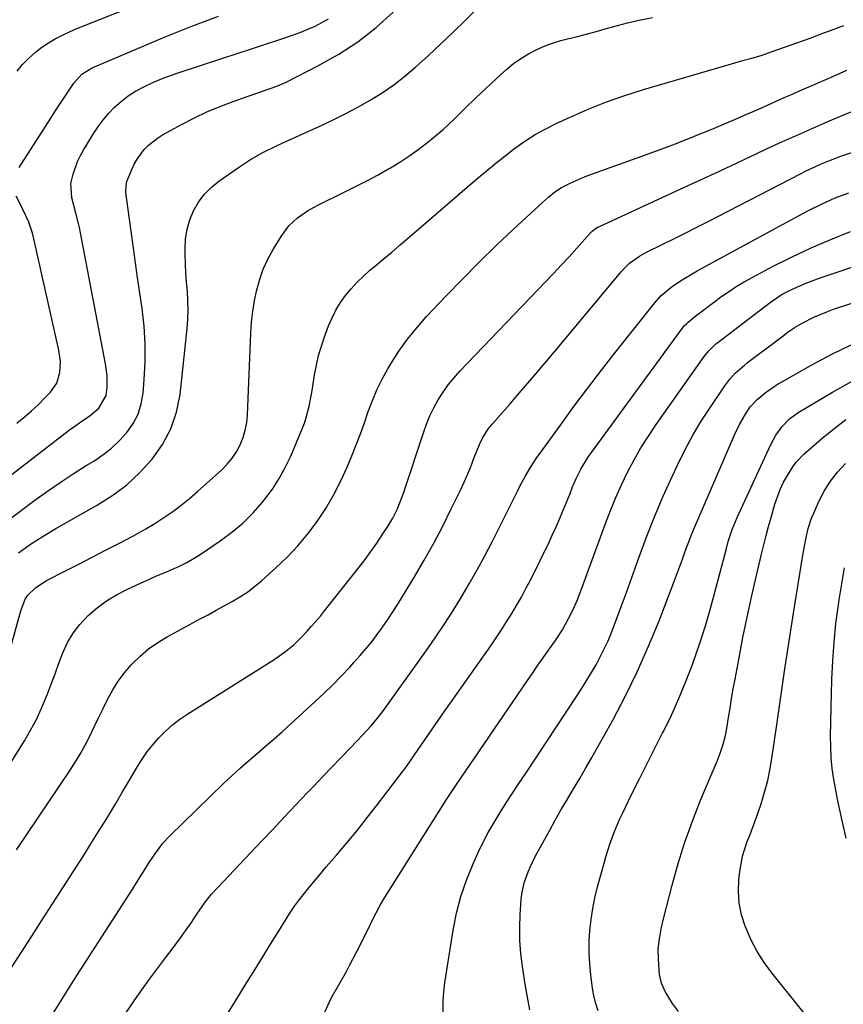
# Model space of a CAD drawing. Units: inches. Extents: x 1895203 to 1900546, y 448439 to 453771.
# Drawn here: x 1896322 to 1896589, y 452109 to 452429 of the extents above; entities that cross this region are included whole.
import ezdxf

# ---------------------------------------------------------------- set-up
doc = ezdxf.new("R2010")
doc.units = ezdxf.units.IN
doc.header["$MEASUREMENT"] = 0
doc.layers.add('7', color=7, linetype='Continuous')
doc.layers.add('8', color=7, linetype='Continuous')

msp = doc.modelspace()

# ---------------------------------------------------------------- linework, layer by layer
at = {"layer": '7', "color": 18}
for points in [[(1896321.16, 452412.32, 1884), (1896322.97, 452414.45, 1884), (1896324.9, 452416.49, 1884), (1896327.14, 452418.52, 1884), (1896329.16, 452420.12, 1884), (1896331.31, 452421.55, 1884), (1896333.54, 452422.86, 1884), (1896335.86, 452424.03, 1884), (1896338.21, 452425.15, 1884), (1896340.59, 452426.19, 1884), (1896343, 452427.18, 1884), (1896358.03, 452433.07, 1884)], [(1896321.65, 452255.95, 1892), (1896323.88, 452257.63, 1892), (1896325.56, 452258.79, 1892), (1896329.6, 452261.45, 1892), (1896333.76, 452263.92, 1892), (1896346.92, 452271.32, 1892), (1896351.93, 452274.5, 1892), (1896356.66, 452278.01, 1892), (1896360.98, 452282.02, 1892), (1896365.04, 452286.35, 1892), (1896368.37, 452291.15, 1892), (1896371.09, 452296.21, 1892), (1896372.87, 452301.68, 1892), (1896374.02, 452307.41, 1892), (1896376.35, 452328.77, 1892), (1896376.58, 452331.77, 1892), (1896376.69, 452334.78, 1892), (1896376.61, 452337.79, 1892), (1896376.4, 452340.79, 1892), (1896376.14, 452343.81, 1892), (1896375.92, 452346.82, 1892), (1896375.78, 452349.84, 1892), (1896375.69, 452352.86, 1892), (1896375.66, 452354.68, 1892), (1896375.83, 452357.88, 1892), (1896376.3, 452361.02, 1892), (1896377.2, 452364.06, 1892), (1896378.4, 452367.04, 1892), (1896380.02, 452369.8, 1892), (1896381.88, 452372.35, 1892), (1896384.11, 452374.59, 1892), (1896386.58, 452376.62, 1892), (1896392.99, 452381.11, 1892), (1896394.92, 452382.41, 1892), (1896396.89, 452383.65, 1892), (1896400.94, 452385.93, 1892), (1896405.1, 452388.01, 1892), (1896407.2, 452389.01, 1892), (1896409.32, 452389.99, 1892), (1896419.35, 452394.52, 1892), (1896423.52, 452396.47, 1892), (1896427.64, 452398.51, 1892), (1896431.7, 452400.67, 1892), (1896435.71, 452402.91, 1892), (1896439.61, 452405.34, 1892), (1896443.4, 452407.92, 1892), (1896447, 452410.74, 1892), (1896450.5, 452413.72, 1892), (1896454.6, 452417.45, 1892), (1896458.64, 452421.18, 1892), (1896462.63, 452424.96, 1892), (1896466.56, 452428.79, 1892), (1896470.45, 452432.68, 1892)], [(1896308.97, 452273.37, 1888), (1896338.18, 452295.87, 1888), (1896339.6, 452296.94, 1888), (1896342.51, 452299, 1888), (1896344.9, 452300.6, 1888), (1896347.72, 452302.94, 1888), (1896350.1, 452307.02, 1888), (1896350.38, 452309.64, 1888), (1896350.38, 452313.51, 1888), (1896349.89, 452317.36, 1888), (1896341.73, 452359.9, 1888), (1896341.38, 452361.62, 1888), (1896341, 452363.33, 1888), (1896340.13, 452366.72, 1888), (1896338.97, 452371.25, 1888), (1896338.64, 452375.83, 1888), (1896339.39, 452378.92, 1888), (1896340.81, 452383.01, 1888), (1896341.75, 452384.96, 1888), (1896342.8, 452386.86, 1888), (1896346.08, 452392.25, 1888), (1896347.56, 452394.48, 1888), (1896349.15, 452396.64, 1888), (1896350.89, 452398.66, 1888), (1896352.74, 452400.61, 1888), (1896355.02, 452402.64, 1888), (1896357.22, 452404.34, 1888), (1896359.58, 452405.83, 1888), (1896362.46, 452407.38, 1888), (1896365.23, 452408.65, 1888), (1896368.03, 452409.84, 1888), (1896370.88, 452410.92, 1888), (1896373.76, 452411.92, 1888), (1896387.93, 452416.52, 1888), (1896392.56, 452418.03, 1888), (1896397.18, 452419.55, 1888), (1896401.79, 452421.09, 1888), (1896406.4, 452422.64, 1888), (1896410.87, 452424.15, 1888), (1896413.22, 452425.01, 1888), (1896415.54, 452425.94, 1888), (1896417.82, 452426.97, 1888), (1896422.22, 452429.34, 1888)], [(1896318.46, 452223.15, 1894), (1896322.39, 452237.15, 1894), (1896323.77, 452240.93, 1894), (1896324.66, 452242.24, 1894), (1896327.18, 452244.61, 1894), (1896329.5, 452246.25, 1894), (1896330.74, 452246.96, 1894), (1896336.87, 452250.11, 1894), (1896341.21, 452252.34, 1894), (1896345.55, 452254.58, 1894), (1896349.89, 452256.81, 1894), (1896354.22, 452259.05, 1894), (1896356.89, 452260.43, 1894), (1896359.94, 452262.07, 1894), (1896362.95, 452263.77, 1894), (1896365.9, 452265.56, 1894), (1896368.82, 452267.42, 1894), (1896371.67, 452269.39, 1894), (1896374.44, 452271.45, 1894), (1896377.13, 452273.62, 1894), (1896379.74, 452275.88, 1894), (1896387.58, 452282.96, 1894), (1896389.35, 452284.77, 1894), (1896390.97, 452286.7, 1894), (1896392.33, 452288.81, 1894), (1896393.54, 452291.05, 1894), (1896394.47, 452293.41, 1894), (1896395.2, 452295.81, 1894), (1896395.65, 452298.29, 1894), (1896395.9, 452300.82, 1894), (1896396.98, 452327.29, 1894), (1896397.22, 452330.84, 1894), (1896397.6, 452334.37, 1894), (1896398.18, 452337.88, 1894), (1896398.9, 452341.37, 1894), (1896399.87, 452344.78, 1894), (1896401.05, 452348.1, 1894), (1896402.54, 452351.3, 1894), (1896404.23, 452354.42, 1894), (1896407, 452358.98, 1894), (1896409.3, 452362.09, 1894), (1896412.14, 452364.73, 1894), (1896415.35, 452366.96, 1894), (1896418.76, 452368.86, 1894), (1896427.89, 452373.34, 1894), (1896431.37, 452375.09, 1894), (1896434.83, 452376.88, 1894), (1896438.26, 452378.74, 1894), (1896441.66, 452380.63, 1894), (1896442.29, 452380.99, 1894), (1896445.31, 452382.81, 1894), (1896448.28, 452384.72, 1894), (1896451.14, 452386.77, 1894), (1896453.94, 452388.92, 1894), (1896455.62, 452390.27, 1894), (1896459.37, 452393.45, 1894), (1896462.94, 452396.81, 1894), (1896466.45, 452400.25, 1894), (1896470, 452403.64, 1894), (1896477.87, 452411.08, 1894), (1896480.03, 452412.98, 1894), (1896482.26, 452414.78, 1894), (1896484.61, 452416.42, 1894), (1896487.04, 452417.96, 1894), (1896489.58, 452419.3, 1894), (1896492.18, 452420.49, 1894), (1896494.87, 452421.45, 1894), (1896497.62, 452422.26, 1894), (1896499.75, 452422.79, 1894), (1896503.01, 452423.62, 1894), (1896506.26, 452424.48, 1894), (1896509.49, 452425.37, 1894), (1896512.72, 452426.3, 1894), (1896515.96, 452427.2, 1894), (1896519.21, 452428.03, 1894), (1896522.48, 452428.78, 1894), (1896527.29, 452429.76, 1894)], [(1896321.88, 452381.11, 1886), (1896330.37, 452394.43, 1886), (1896332.07, 452397.06, 1886), (1896333.77, 452399.68, 1886), (1896335.49, 452402.3, 1886), (1896337.22, 452404.9, 1886), (1896339.62, 452408.48, 1886), (1896342.19, 452411.37, 1886), (1896345.47, 452413.4, 1886), (1896369.24, 452423.46, 1886), (1896373.51, 452425.23, 1886), (1896377.81, 452426.95, 1886), (1896382.13, 452428.59, 1886), (1896386.47, 452430.19, 1886)], [(1896306.8, 452168.26, 1896), (1896323.53, 452194.97, 1896), (1896325.55, 452198.41, 1896), (1896327.43, 452201.93, 1896), (1896329.1, 452205.55, 1896), (1896330.88, 452209.9, 1896), (1896332.18, 452213.32, 1896), (1896333.47, 452216.73, 1896), (1896334.76, 452220.15, 1896), (1896336.05, 452223.58, 1896), (1896337.55, 452226.85, 1896), (1896339.33, 452229.95, 1896), (1896341.51, 452232.77, 1896), (1896344.21, 452235.64, 1896), (1896347.11, 452238.1, 1896), (1896350.14, 452240.36, 1896), (1896353.37, 452242.32, 1896), (1896356.74, 452244.08, 1896), (1896361.47, 452246.26, 1896), (1896363.93, 452247.38, 1896), (1896366.4, 452248.48, 1896), (1896368.89, 452249.55, 1896), (1896371.38, 452250.6, 1896), (1896373.84, 452251.7, 1896), (1896376.25, 452252.9, 1896), (1896378.59, 452254.25, 1896), (1896380.87, 452255.68, 1896), (1896387.1, 452259.86, 1896), (1896390.87, 452262.65, 1896), (1896394.44, 452265.64, 1896), (1896397.73, 452268.94, 1896), (1896400.82, 452272.45, 1896), (1896401.56, 452273.37, 1896), (1896403.99, 452276.67, 1896), (1896406.23, 452280.09, 1896), (1896408.18, 452283.68, 1896), (1896409.93, 452287.39, 1896), (1896413.67, 452296.28, 1896), (1896414.37, 452298.08, 1896), (1896414.99, 452299.9, 1896), (1896415.94, 452303.64, 1896), (1896416.67, 452307.45, 1896), (1896417, 452309.36, 1896), (1896417.7, 452313.77, 1896), (1896418.29, 452316.91, 1896), (1896419, 452320.02, 1896), (1896419.9, 452323.08, 1896), (1896420.92, 452326.1, 1896), (1896422.23, 452329.64, 1896), (1896423.34, 452332.26, 1896), (1896424.6, 452334.8, 1896), (1896426.09, 452337.21, 1896), (1896427.73, 452339.53, 1896), (1896429.56, 452341.73, 1896), (1896431.47, 452343.84, 1896), (1896433.51, 452345.82, 1896), (1896435.65, 452347.71, 1896), (1896436.99, 452348.82, 1896), (1896439.86, 452351.21, 1896), (1896442.71, 452353.61, 1896), (1896445.56, 452356.03, 1896), (1896448.39, 452358.45, 1896), (1896470.34, 452377.36, 1896), (1896473.37, 452379.92, 1896), (1896476.44, 452382.44, 1896), (1896479.55, 452384.9, 1896), (1896482.69, 452387.32, 1896), (1896485.93, 452389.6, 1896), (1896489.25, 452391.74, 1896), (1896492.7, 452393.65, 1896), (1896496.24, 452395.43, 1896), (1896500.6, 452397.44, 1896), (1896506.43, 452399.97, 1896), (1896512.33, 452402.33, 1896), (1896518.33, 452404.43, 1896), (1896524.39, 452406.35, 1896), (1896552.91, 452414.69, 1896), (1896556.22, 452415.65, 1896), (1896559.53, 452416.59, 1896), (1896562.83, 452417.58, 1896), (1896566.1, 452418.67, 1896), (1896574.09, 452421.5, 1896), (1896578.49, 452423.09, 1896), (1896582.86, 452424.73, 1896), (1896585.05, 452425.57, 1896), (1896589.43, 452427.2, 1896)], [(1896320.99, 452159.56, 1898), (1896338.12, 452185.08, 1898), (1896339.9, 452187.86, 1898), (1896341.61, 452190.69, 1898), (1896343.2, 452193.59, 1898), (1896344.72, 452196.53, 1898), (1896346.17, 452199.51, 1898), (1896347.62, 452202.48, 1898), (1896349.07, 452205.46, 1898), (1896350.52, 452208.44, 1898), (1896350.59, 452208.56, 1898), (1896352.19, 452211.52, 1898), (1896353.96, 452214.36, 1898), (1896355.98, 452217.03, 1898), (1896358.17, 452219.59, 1898), (1896358.51, 452219.95, 1898), (1896361.1, 452222.47, 1898), (1896363.83, 452224.79, 1898), (1896366.78, 452226.85, 1898), (1896369.87, 452228.71, 1898), (1896380.61, 452234.52, 1898), (1896383.2, 452235.92, 1898), (1896385.78, 452237.33, 1898), (1896388.36, 452238.74, 1898), (1896390.94, 452240.16, 1898), (1896393.46, 452241.66, 1898), (1896395.9, 452243.27, 1898), (1896398.23, 452245.05, 1898), (1896400.48, 452246.93, 1898), (1896405.15, 452251.12, 1898), (1896408.78, 452254.61, 1898), (1896412.25, 452258.26, 1898), (1896415.47, 452262.13, 1898), (1896418.52, 452266.15, 1898), (1896421.29, 452270.36, 1898), (1896423.86, 452274.69, 1898), (1896426.13, 452279.18, 1898), (1896428.2, 452283.77, 1898), (1896429.71, 452287.44, 1898), (1896431.14, 452291.01, 1898), (1896432.52, 452294.6, 1898), (1896433.83, 452298.21, 1898), (1896435.09, 452301.84, 1898), (1896436.43, 452305.43, 1898), (1896437.92, 452308.95, 1898), (1896439.62, 452312.38, 1898), (1896441.48, 452315.73, 1898), (1896442.46, 452317.39, 1898), (1896445.05, 452321.43, 1898), (1896447.8, 452325.34, 1898), (1896450.81, 452329.06, 1898), (1896453.98, 452332.65, 1898), (1896460.27, 452339.29, 1898), (1896465.63, 452344.85, 1898), (1896471.06, 452350.34, 1898), (1896476.6, 452355.72, 1898), (1896482.21, 452361.03, 1898), (1896491.61, 452369.75, 1898), (1896493.58, 452371.49, 1898), (1896495.64, 452373.12, 1898), (1896497.82, 452374.58, 1898), (1896500.14, 452375.79, 1898), (1896501.57, 452376.44, 1898), (1896505.43, 452378.1, 1898), (1896509.36, 452379.58, 1898), (1896522.37, 452384.17, 1898), (1896528.6, 452386.43, 1898), (1896534.8, 452388.77, 1898), (1896540.96, 452391.22, 1898), (1896547.09, 452393.75, 1898), (1896554.96, 452397.08, 1898), (1896557.13, 452398.01, 1898), (1896561.45, 452399.9, 1898), (1896565.76, 452401.83, 1898), (1896570.07, 452403.75, 1898), (1896572.23, 452404.7, 1898), (1896576, 452406.35, 1898), (1896578.51, 452407.45, 1898), (1896581.03, 452408.54, 1898), (1896583.54, 452409.64, 1898), (1896586.05, 452410.73, 1898), (1896590.38, 452412.61, 1898)], [(1896332.46, 452105.84, 1902), (1896335.14, 452110.17, 1902), (1896337.84, 452114.5, 1902), (1896340.58, 452118.8, 1902), (1896343.33, 452123.1, 1902), (1896357.5, 452145.06, 1902), (1896358.71, 452146.96, 1902), (1896361.11, 452150.78, 1902), (1896362.3, 452152.7, 1902), (1896363.81, 452155.14, 1902), (1896365.6, 452157.87, 1902), (1896368.5, 452161.8, 1902), (1896370.72, 452164.18, 1902), (1896388.18, 452181.15, 1902), (1896390.82, 452183.65, 1902), (1896393.5, 452186.12, 1902), (1896396.23, 452188.52, 1902), (1896399.01, 452190.88, 1902), (1896401.79, 452193.23, 1902), (1896404.55, 452195.61, 1902), (1896407.27, 452198.02, 1902), (1896409.98, 452200.46, 1902), (1896417.87, 452207.71, 1902), (1896420.75, 452210.42, 1902), (1896423.59, 452213.19, 1902), (1896426.36, 452216.02, 1902), (1896429.08, 452218.9, 1902), (1896430.42, 452220.36, 1902), (1896432.4, 452222.58, 1902), (1896434.33, 452224.83, 1902), (1896436.2, 452227.14, 1902), (1896438.01, 452229.49, 1902), (1896439.76, 452231.89, 1902), (1896441.46, 452234.33, 1902), (1896443.09, 452236.81, 1902), (1896444.67, 452239.33, 1902), (1896450.09, 452248.23, 1902), (1896453.27, 452253.63, 1902), (1896456.33, 452259.09, 1902), (1896459.24, 452264.63, 1902), (1896462.04, 452270.24, 1902), (1896464.98, 452276.37, 1902), (1896466.19, 452278.97, 1902), (1896467.35, 452281.59, 1902), (1896468.45, 452284.24, 1902), (1896469.49, 452286.91, 1902), (1896471.15, 452291.21, 1902), (1896472.12, 452293.22, 1902), (1896473.89, 452296.06, 1902), (1896475.28, 452297.8, 1902), (1896481.08, 452304.39, 1902), (1896484.69, 452308.54, 1902), (1896488.29, 452312.7, 1902), (1896491.85, 452316.9, 1902), (1896495.39, 452321.12, 1902), (1896517.13, 452347.23, 1902), (1896518, 452348.2, 1902), (1896519.88, 452350, 1902), (1896523.04, 452352.29, 1902), (1896525.32, 452353.54, 1902), (1896530.46, 452356.06, 1902), (1896534.2, 452357.91, 1902), (1896537.93, 452359.77, 1902), (1896541.65, 452361.65, 1902), (1896545.37, 452363.55, 1902), (1896575.36, 452379.03, 1902), (1896576.95, 452379.83, 1902), (1896580.15, 452381.37, 1902), (1896581.76, 452382.11, 1902), (1896585.03, 452383.49, 1902), (1896588.37, 452384.7, 1902), (1896597.43, 452387.76, 1902)], [(1896321.12, 452298.04, 1886), (1896323.51, 452300.01, 1886), (1896325.83, 452302.04, 1886), (1896328.08, 452304.17, 1886), (1896330.26, 452306.36, 1886), (1896331.99, 452308.16, 1886), (1896334.03, 452311.09, 1886), (1896335.06, 452314.5, 1886), (1896335.24, 452318.15, 1886), (1896334.76, 452321.77, 1886), (1896326.63, 452357.96, 1886), (1896326.16, 452359.76, 1886), (1896324.96, 452363.28, 1886), (1896323.17, 452367.23, 1886), (1896322.01, 452369.5, 1886), (1896320.88, 452371.75, 1886)], [(1896353.34, 452101.96, 1904), (1896359.19, 452110.56, 1904), (1896361.66, 452114.11, 1904), (1896364.16, 452117.64, 1904), (1896366.73, 452121.11, 1904), (1896369.34, 452124.56, 1904), (1896371.46, 452127.31, 1904), (1896373.02, 452129.37, 1904), (1896374.55, 452131.47, 1904), (1896376.03, 452133.59, 1904), (1896377.48, 452135.73, 1904), (1896379.48, 452138.74, 1904), (1896382.22, 452142.59, 1904), (1896384.17, 452145.06, 1904), (1896386.27, 452147.41, 1904), (1896400.54, 452162.46, 1904), (1896404.23, 452166.35, 1904), (1896407.92, 452170.25, 1904), (1896411.62, 452174.15, 1904), (1896415.31, 452178.05, 1904), (1896417.3, 452180.16, 1904), (1896420.26, 452183.27, 1904), (1896423.22, 452186.38, 1904), (1896426.19, 452189.48, 1904), (1896429.17, 452192.58, 1904), (1896433.32, 452196.88, 1904), (1896435.97, 452199.76, 1904), (1896437.67, 452201.74, 1904), (1896439.27, 452203.8, 1904), (1896440.04, 452204.85, 1904), (1896453.84, 452224.17, 1904), (1896456.8, 452228.42, 1904), (1896459.7, 452232.71, 1904), (1896462.51, 452237.06, 1904), (1896465.25, 452241.46, 1904), (1896467.88, 452245.93, 1904), (1896470.44, 452250.43, 1904), (1896472.89, 452254.99, 1904), (1896475.27, 452259.6, 1904), (1896483.49, 452276.06, 1904), (1896484.31, 452277.65, 1904), (1896486.02, 452280.81, 1904), (1896487.82, 452283.91, 1904), (1896489.78, 452286.92, 1904), (1896490.81, 452288.38, 1904), (1896497.42, 452297.48, 1904), (1896501.82, 452303.45, 1904), (1896506.27, 452309.38, 1904), (1896510.78, 452315.26, 1904), (1896515.35, 452321.1, 1904), (1896528.05, 452337.14, 1904), (1896530.01, 452339.37, 1904), (1896533.79, 452342.55, 1904), (1896536.89, 452344.59, 1904), (1896540.14, 452346.55, 1904), (1896541.79, 452347.48, 1904), (1896576.04, 452366.16, 1904), (1896578.11, 452367.25, 1904), (1896582.31, 452369.31, 1904), (1896586.6, 452371.19, 1904), (1896590.97, 452372.88, 1904)], [(1896387.21, 452102.84, 1906), (1896395.71, 452116.54, 1906), (1896398.28, 452120.68, 1906), (1896400.84, 452124.82, 1906), (1896403.4, 452128.96, 1906), (1896405.96, 452133.11, 1906), (1896408.21, 452136.76, 1906), (1896409.69, 452139.05, 1906), (1896411.21, 452141.3, 1906), (1896412.82, 452143.5, 1906), (1896414.49, 452145.65, 1906), (1896416.21, 452147.77, 1906), (1896417.94, 452149.88, 1906), (1896419.69, 452151.96, 1906), (1896421.46, 452154.04, 1906), (1896424.8, 452157.91, 1906), (1896428.21, 452161.95, 1906), (1896431.58, 452166.02, 1906), (1896434.87, 452170.15, 1906), (1896438.11, 452174.32, 1906), (1896446.45, 452185.24, 1906), (1896446.93, 452185.87, 1906), (1896449.2, 452189.09, 1906), (1896450.09, 452190.39, 1906), (1896453.47, 452195.33, 1906), (1896455.61, 452198.44, 1906), (1896457.76, 452201.55, 1906), (1896459.92, 452204.66, 1906), (1896462.09, 452207.75, 1906), (1896474.81, 452225.84, 1906), (1896476.58, 452228.41, 1906), (1896478.31, 452230.99, 1906), (1896479.99, 452233.61, 1906), (1896481.64, 452236.25, 1906), (1896483.23, 452238.93, 1906), (1896484.77, 452241.63, 1906), (1896486.25, 452244.37, 1906), (1896487.68, 452247.13, 1906), (1896490.86, 452253.45, 1906), (1896492.2, 452256.18, 1906), (1896493.52, 452258.92, 1906), (1896494.8, 452261.68, 1906), (1896496.05, 452264.45, 1906), (1896497.37, 452267.48, 1906), (1896498.46, 452270.04, 1906), (1896499.51, 452272.61, 1906), (1896500.54, 452275.2, 1906), (1896501.39, 452277.4, 1906), (1896502.65, 452280.34, 1906), (1896504.09, 452283.2, 1906), (1896506.59, 452287.28, 1906), (1896507.51, 452288.59, 1906), (1896537.24, 452329.19, 1906), (1896537.6, 452329.65, 1906), (1896538.41, 452330.47, 1906), (1896538.85, 452330.84, 1906), (1896541.5, 452332.98, 1906), (1896543.06, 452334.22, 1906), (1896546.22, 452336.64, 1906), (1896547.82, 452337.83, 1906), (1896549.47, 452339.04, 1906), (1896551.94, 452340.76, 1906), (1896554.45, 452342.41, 1906), (1896557.04, 452343.94, 1906), (1896559.67, 452345.4, 1906), (1896566.5, 452348.99, 1906), (1896572.63, 452352.08, 1906), (1896578.83, 452355.02, 1906), (1896585.13, 452357.74, 1906), (1896591.49, 452360.31, 1906)], [(1896420.96, 452106.94, 1908), (1896423.04, 452111.44, 1908), (1896425.54, 452115.74, 1908), (1896427.99, 452120.08, 1908), (1896429.16, 452122.28, 1908), (1896431.37, 452126.55, 1908), (1896432.66, 452129.05, 1908), (1896433.92, 452131.55, 1908), (1896435.17, 452134.07, 1908), (1896436.4, 452136.6, 1908), (1896437.66, 452139.11, 1908), (1896438.97, 452141.58, 1908), (1896440.37, 452144.01, 1908), (1896441.83, 452146.41, 1908), (1896458.06, 452172.15, 1908), (1896460.52, 452175.98, 1908), (1896463.05, 452179.77, 1908), (1896465.61, 452183.54, 1908), (1896468.17, 452187.3, 1908), (1896486.76, 452214.56, 1908), (1896488.45, 452217.03, 1908), (1896490.14, 452219.48, 1908), (1896491.84, 452221.93, 1908), (1896493.55, 452224.38, 1908), (1896495.79, 452227.57, 1908), (1896498.06, 452231.04, 1908), (1896500.07, 452234.66, 1908), (1896501.56, 452237.65, 1908), (1896502.84, 452240.54, 1908), (1896504.37, 452244.47, 1908), (1896512.03, 452265.56, 1908), (1896513.65, 452269.78, 1908), (1896515.37, 452273.96, 1908), (1896517.24, 452278.08, 1908), (1896519.21, 452282.15, 1908), (1896521.33, 452286.14, 1908), (1896523.57, 452290.06, 1908), (1896525.98, 452293.88, 1908), (1896528.5, 452297.64, 1908), (1896544.03, 452319.71, 1908), (1896545.54, 452321.58, 1908), (1896547.88, 452323.78, 1908), (1896548.51, 452324.28, 1908), (1896563.77, 452335.99, 1908), (1896565.49, 452337.28, 1908), (1896569.04, 452339.69, 1908), (1896570.93, 452340.71, 1908), (1896573.17, 452341.79, 1908), (1896577.39, 452343.67, 1908), (1896581.73, 452345.28, 1908), (1896614.3, 452356.19, 1908)], [(1896487.55, 452107.69, 1912), (1896486.7, 452111.8, 1912), (1896485.98, 452115.94, 1912), (1896485.12, 452121.73, 1912), (1896484.62, 452125.94, 1912), (1896484.31, 452130.16, 1912), (1896484.26, 452134.39, 1912), (1896484.39, 452138.63, 1912), (1896484.68, 452143.31, 1912), (1896484.88, 452145.19, 1912), (1896485.66, 452148.89, 1912), (1896486.94, 452152.46, 1912), (1896487.7, 452154.21, 1912), (1896489.4, 452157.62, 1912), (1896493.86, 452165.81, 1912), (1896495.76, 452169.24, 1912), (1896497.7, 452172.66, 1912), (1896499.68, 452176.05, 1912), (1896501.69, 452179.42, 1912), (1896503.71, 452182.79, 1912), (1896505.7, 452186.18, 1912), (1896507.65, 452189.59, 1912), (1896509.58, 452193.01, 1912), (1896514.4, 452201.73, 1912), (1896518.55, 452209.6, 1912), (1896522.47, 452217.58, 1912), (1896526.06, 452225.72, 1912), (1896529.42, 452233.96, 1912), (1896534.1, 452246.14, 1912), (1896535.08, 452248.72, 1912), (1896536.05, 452251.3, 1912), (1896537, 452253.89, 1912), (1896537.93, 452256.48, 1912), (1896538.88, 452259.07, 1912), (1896539.87, 452261.64, 1912), (1896540.9, 452264.2, 1912), (1896541.97, 452266.74, 1912), (1896554, 452294.56, 1912), (1896555.59, 452297.84, 1912), (1896557.45, 452300.98, 1912), (1896559.01, 452303.33, 1912), (1896561.26, 452305.79, 1912), (1896564.31, 452308.24, 1912), (1896566.82, 452310.01, 1912), (1896568.12, 452310.83, 1912), (1896569.44, 452311.61, 1912), (1896579.21, 452317.16, 1912), (1896585.51, 452320.52, 1912), (1896591.92, 452323.65, 1912)], [(1896509.66, 452107.34, 1914), (1896508.82, 452110, 1914), (1896508.21, 452112.72, 1914), (1896507.73, 452115.48, 1914), (1896507.27, 452119.02, 1914), (1896506.93, 452122.61, 1914), (1896506.73, 452126.2, 1914), (1896506.77, 452129.79, 1914), (1896506.97, 452133.39, 1914), (1896507.38, 452136.97, 1914), (1896507.91, 452140.53, 1914), (1896508.64, 452144.06, 1914), (1896509.5, 452147.56, 1914), (1896511.62, 452155.3, 1914), (1896512.21, 452157.37, 1914), (1896513.51, 452161.46, 1914), (1896514.98, 452165.5, 1914), (1896516.65, 452169.45, 1914), (1896517.56, 452171.4, 1914), (1896520.53, 452177.5, 1914), (1896522.97, 452182.47, 1914), (1896525.43, 452187.43, 1914), (1896527.93, 452192.38, 1914), (1896530.46, 452197.31, 1914), (1896530.82, 452198.01, 1914), (1896533.43, 452203.33, 1914), (1896535.9, 452208.71, 1914), (1896538.16, 452214.18, 1914), (1896540.27, 452219.72, 1914), (1896540.51, 452220.38, 1914), (1896542.55, 452226.31, 1914), (1896544.48, 452232.29, 1914), (1896546.24, 452238.31, 1914), (1896547.9, 452244.37, 1914), (1896551.16, 452256.97, 1914), (1896551.9, 452259.64, 1914), (1896553.17, 452263.6, 1914), (1896554.18, 452266.17, 1914), (1896554.74, 452267.44, 1914), (1896565.69, 452291.18, 1914), (1896567.35, 452294.22, 1914), (1896569.38, 452297.03, 1914), (1896571.8, 452299.49, 1914), (1896574.59, 452301.51, 1914), (1896585.67, 452308.18, 1914), (1896592.81, 452312.2, 1914)], [(1896535.78, 452107.14, 1916), (1896533.84, 452109.7, 1916), (1896531.37, 452113.64, 1916), (1896530.25, 452116.3, 1916), (1896529.58, 452119.08, 1916), (1896529.42, 452120.51, 1916), (1896529.21, 452124.16, 1916), (1896529.19, 452127.45, 1916), (1896529.53, 452130.72, 1916), (1896530.13, 452133.97, 1916), (1896530.88, 452137.19, 1916), (1896533.68, 452148.1, 1916), (1896535.64, 452155.11, 1916), (1896537.8, 452162.06, 1916), (1896540.26, 452168.9, 1916), (1896542.92, 452175.68, 1916), (1896548.23, 452188.39, 1916), (1896549.25, 452190.97, 1916), (1896550.16, 452193.6, 1916), (1896550.9, 452196.27, 1916), (1896551.43, 452198.99, 1916), (1896551.97, 452202.5, 1916), (1896552.46, 452205.62, 1916), (1896552.98, 452208.74, 1916), (1896553.52, 452211.86, 1916), (1896554.09, 452214.97, 1916), (1896555.39, 452221.93, 1916), (1896556.66, 452228.51, 1916), (1896558, 452235.07, 1916), (1896559.43, 452241.62, 1916), (1896560.93, 452248.15, 1916), (1896562.69, 452255.61, 1916), (1896563.42, 452258.59, 1916), (1896564.17, 452261.57, 1916), (1896564.97, 452264.53, 1916), (1896565.79, 452267.49, 1916), (1896567.01, 452271.75, 1916), (1896567.81, 452274.19, 1916), (1896568.73, 452276.58, 1916), (1896569.83, 452278.89, 1916), (1896571.06, 452281.14, 1916), (1896572.83, 452283.95, 1916), (1896573.92, 452285.39, 1916), (1896576.45, 452287.98, 1916), (1896582.24, 452293.05, 1916), (1896586.08, 452296.23, 1916), (1896590.04, 452299.26, 1916)], [(1896594.86, 452083.62, 1918), (1896565.97, 452119.64, 1918), (1896563.48, 452123.05, 1918), (1896561.22, 452126.59, 1918), (1896559.29, 452130.32, 1918), (1896557.33, 452134.84, 1918), (1896556.2, 452138.51, 1918), (1896555.44, 452142.23, 1918), (1896555.21, 452146.02, 1918), (1896555.34, 452149.85, 1918), (1896555.63, 452152.6, 1918), (1896556.5, 452157.51, 1918), (1896558.06, 452162.25, 1918), (1896558.98, 452164.58, 1918), (1896559.88, 452166.93, 1918), (1896560.73, 452169.29, 1918), (1896561.56, 452171.66, 1918), (1896562.51, 452174.48, 1918), (1896563.68, 452178.29, 1918), (1896564.7, 452182.14, 1918), (1896565.51, 452186.04, 1918), (1896566.17, 452189.98, 1918), (1896567.6, 452200.18, 1918), (1896568.89, 452209.24, 1918), (1896570.22, 452218.3, 1918), (1896571.62, 452227.34, 1918), (1896573.05, 452236.38, 1918), (1896576.09, 452255.21, 1918), (1896576.39, 452256.95, 1918), (1896577.05, 452260.42, 1918), (1896577.85, 452263.87, 1918), (1896578.94, 452267.21, 1918), (1896579.61, 452268.84, 1918), (1896581.3, 452272.62, 1918), (1896583.05, 452276, 1918), (1896585.03, 452279.22, 1918), (1896587.36, 452282.19, 1918), (1896589.93, 452285, 1918)]]:
    msp.add_polyline3d(points, dxfattribs=at)
at = {"layer": '8', "color": 18}
for points in [[(1896318.16, 452266.52, 1890), (1896326.96, 452273.06, 1890), (1896331.04, 452275.99, 1890), (1896335.16, 452278.86, 1890), (1896339.35, 452281.62, 1890), (1896343.6, 452284.3, 1890), (1896346.01, 452285.79, 1890), (1896348.97, 452287.81, 1890), (1896351.78, 452290.01, 1890), (1896354.36, 452292.47, 1890), (1896356.79, 452295.1, 1890), (1896358.79, 452298, 1890), (1896360.4, 452301.05, 1890), (1896361.41, 452304.36, 1890), (1896362.04, 452307.82, 1890), (1896362.41, 452312.22, 1890), (1896362.71, 452318.02, 1890), (1896362.74, 452323.8, 1890), (1896362.37, 452329.57, 1890), (1896361.73, 452335.33, 1890), (1896360.27, 452345.39, 1890), (1896359.59, 452350.13, 1890), (1896358.92, 452354.86, 1890), (1896358.26, 452359.6, 1890), (1896357.61, 452364.34, 1890), (1896356.45, 452372.91, 1890), (1896356.4, 452373.36, 1890), (1896356.61, 452376.07, 1890), (1896356.76, 452376.5, 1890), (1896358.35, 452380.4, 1890), (1896359.17, 452382.14, 1890), (1896360.09, 452383.81, 1890), (1896362.38, 452386.87, 1890), (1896363.72, 452388.24, 1890), (1896366.7, 452390.62, 1890), (1896368.33, 452391.63, 1890), (1896374.76, 452395.16, 1890), (1896378.69, 452397.19, 1890), (1896382.68, 452399.1, 1890), (1896386.75, 452400.8, 1890), (1896390.89, 452402.38, 1890), (1896396.14, 452404.23, 1890), (1896397.7, 452404.78, 1890), (1896400.82, 452405.82, 1890), (1896405.48, 452407.44, 1890), (1896406.99, 452408.1, 1890), (1896408.48, 452408.81, 1890), (1896418.98, 452414.14, 1890), (1896425.5, 452417.83, 1890), (1896431.76, 452421.89, 1890), (1896437.62, 452426.51, 1890), (1896443.21, 452431.49, 1890)], [(1896319.28, 452121.14, 1900), (1896322.59, 452126.38, 1900), (1896325.92, 452131.61, 1900), (1896329.27, 452136.82, 1900), (1896332.64, 452142.02, 1900), (1896336.01, 452147.22, 1900), (1896339.36, 452152.44, 1900), (1896342.68, 452157.67, 1900), (1896345.98, 452162.92, 1900), (1896347.58, 452165.49, 1900), (1896350.23, 452169.77, 1900), (1896352.84, 452174.08, 1900), (1896355.41, 452178.4, 1900), (1896357.95, 452182.75, 1900), (1896359.91, 452186.14, 1900), (1896361.53, 452188.74, 1900), (1896363.26, 452191.26, 1900), (1896365.15, 452193.66, 1900), (1896367.16, 452195.98, 1900), (1896369.32, 452198.15, 1900), (1896371.59, 452200.19, 1900), (1896374.01, 452202.04, 1900), (1896376.53, 452203.77, 1900), (1896404.21, 452221.2, 1900), (1896405.63, 452222.13, 1900), (1896408.37, 452224.11, 1900), (1896411, 452226.26, 1900), (1896413.45, 452228.59, 1900), (1896415.28, 452230.53, 1900), (1896416.73, 452232.15, 1900), (1896419.55, 452235.46, 1900), (1896420.92, 452237.16, 1900), (1896432.09, 452251.32, 1900), (1896434.06, 452253.88, 1900), (1896435.98, 452256.47, 1900), (1896437.82, 452259.12, 1900), (1896439.62, 452261.79, 1900), (1896441.41, 452264.53, 1900), (1896443.04, 452267.26, 1900), (1896444.46, 452270.11, 1900), (1896446.23, 452274.54, 1900), (1896446.75, 452276.05, 1900), (1896452.96, 452294.99, 1900), (1896453.96, 452297.74, 1900), (1896455.08, 452300.44, 1900), (1896456.37, 452303.06, 1900), (1896457.78, 452305.63, 1900), (1896459.36, 452308.09, 1900), (1896461.05, 452310.48, 1900), (1896462.89, 452312.74, 1900), (1896464.84, 452314.92, 1900), (1896492.59, 452343.91, 1900), (1896495.16, 452346.62, 1900), (1896497.7, 452349.34, 1900), (1896500.22, 452352.1, 1900), (1896502.72, 452354.87, 1900), (1896507.09, 452359.78, 1900), (1896507.71, 452360.4, 1900), (1896509.5, 452361.65, 1900), (1896509.89, 452361.85, 1900), (1896536.55, 452374.1, 1900), (1896542.71, 452376.95, 1900), (1896548.85, 452379.8, 1900), (1896554.99, 452382.68, 1900), (1896561.13, 452385.57, 1900), (1896563.68, 452386.78, 1900), (1896568.55, 452389.05, 1900), (1896573.43, 452391.27, 1900), (1896578.34, 452393.44, 1900), (1896583.26, 452395.57, 1900), (1896589.08, 452398.04, 1900), (1896593.17, 452399.68, 1900)], [(1896459.44, 452107.03, 1910), (1896459.4, 452110.8, 1910), (1896459.69, 452114.55, 1910), (1896459.94, 452116.42, 1910), (1896462.65, 452133.5, 1910), (1896463.76, 452139.03, 1910), (1896465.15, 452144.47, 1910), (1896466.99, 452149.78, 1910), (1896469.11, 452155.01, 1910), (1896470.68, 452158.47, 1910), (1896472.31, 452161.86, 1910), (1896474.03, 452165.2, 1910), (1896475.89, 452168.46, 1910), (1896477.84, 452171.68, 1910), (1896479.87, 452174.85, 1910), (1896481.91, 452178.01, 1910), (1896483.97, 452181.16, 1910), (1896486.05, 452184.31, 1910), (1896502.88, 452209.7, 1910), (1896504.47, 452212.15, 1910), (1896506.02, 452214.62, 1910), (1896507.52, 452217.12, 1910), (1896508.98, 452219.65, 1910), (1896510.36, 452222.21, 1910), (1896511.67, 452224.81, 1910), (1896512.87, 452227.47, 1910), (1896514, 452230.16, 1910), (1896515.22, 452233.31, 1910), (1896516.31, 452236.19, 1910), (1896517.38, 452239.07, 1910), (1896518.42, 452241.96, 1910), (1896522.72, 452254.07, 1910), (1896525.26, 452260.9, 1910), (1896527.92, 452267.67, 1910), (1896530.78, 452274.36, 1910), (1896533.76, 452281, 1910), (1896535.27, 452284.23, 1910), (1896537.71, 452289.15, 1910), (1896540.31, 452293.99, 1910), (1896543.13, 452298.7, 1910), (1896546.11, 452303.32, 1910), (1896550.81, 452310.25, 1910), (1896552.39, 452312.35, 1910), (1896554.17, 452314.29, 1910), (1896557.11, 452316.92, 1910), (1896558.14, 452317.74, 1910), (1896567.09, 452324.52, 1910), (1896569.22, 452326.12, 1910), (1896571.37, 452327.71, 1910), (1896573.58, 452329.2, 1910), (1896575.89, 452330.53, 1910), (1896579.67, 452332.46, 1910), (1896583.9, 452334.27, 1910), (1896586.07, 452335.06, 1910), (1896595.99, 452338.37, 1910)], [(1896590.15, 452163.43, 1920), (1896588.94, 452168.59, 1920), (1896588.16, 452172.04, 1920), (1896587.42, 452175.5, 1920), (1896586.75, 452178.97, 1920), (1896586.12, 452182.45, 1920), (1896585.62, 452185.95, 1920), (1896585.27, 452189.46, 1920), (1896585.11, 452192.98, 1920), (1896585.09, 452196.51, 1920), (1896585.52, 452214.85, 1920), (1896585.77, 452220.93, 1920), (1896586.19, 452227, 1920), (1896586.83, 452233.04, 1920), (1896587.63, 452239.07, 1920), (1896587.89, 452240.74, 1920), (1896588.72, 452245.92, 1920), (1896589.63, 452251.09, 1920)]]:
    msp.add_polyline3d(points, dxfattribs=at)

doc.saveas('drawing.dxf')
